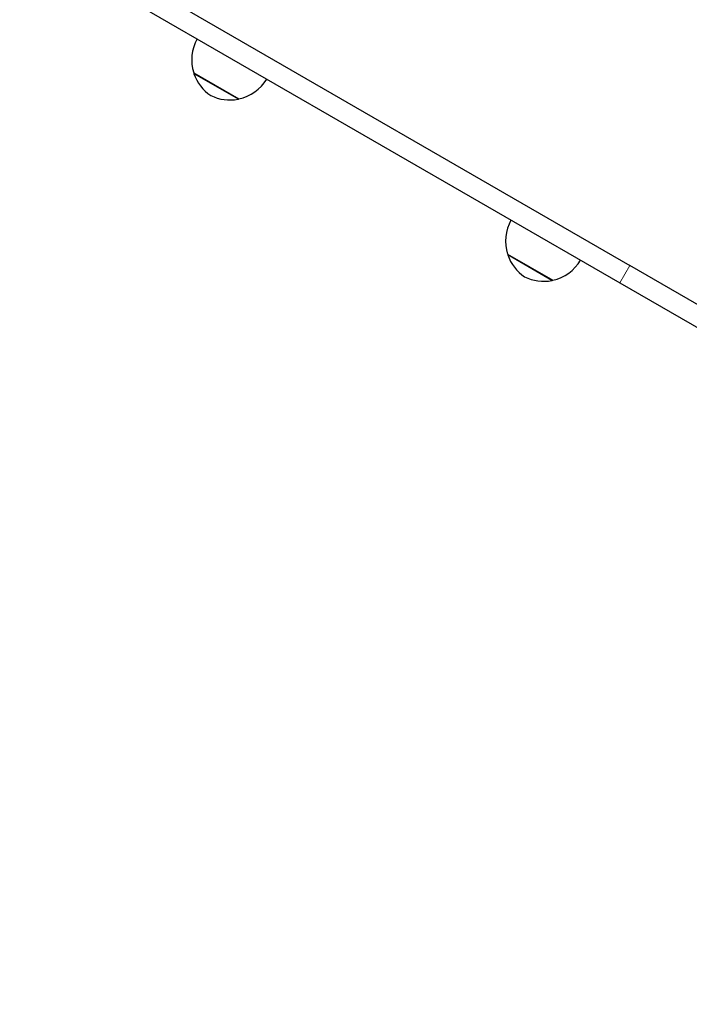
# Model space of a CAD drawing. Units: millimetres. Extents: x 66620 to 75077, y 5232 to 17211.
# Drawn here: x 71089 to 71422, y 14702 to 15192 of the extents above; entities that cross this region are included whole.
import ezdxf

# ---------------------------------------------------------------- set-up
doc = ezdxf.new("R2010")
doc.units = ezdxf.units.MM
doc.header["$LTSCALE"] = 70
for name, color, linetype, lineweight in [('Widoczne (ISO)', 7, 'Continuous', 25), ('Widoczne wąskie (ISO)', 7, 'Continuous', 15), ('Wymiar (ISO)', 116, 'Continuous', 18)]:
    doc.layers.add(name, color=color, linetype=linetype, lineweight=lineweight)
doc.styles.add('Tekst etykiety (ISO)', font='tahoma.ttf')
doc.dimstyles.new('Domyślne (ISO)', dxfattribs={"dimscale": 70, "dimtxt": 3.5, "dimasz": 2.5, "dimexe": 3.175, "dimexo": 0, "dimgap": 0.762, "dimtad": 1, "dimtoh": 1, "dimdec": 0, "dimrnd": 1e-08, "dimzin": 0, "dimtxsty": 'Tekst etykiety (ISO)', "dimcen": 0.09, "dimdle": 10, "dimclrd": 256, "dimclre": 256, "dimclrt": 256, "dimadec": 0, "dimazin": 0, "dimtfac": 0.714286, "dimtdec": 0, "dimtmove": 0, "dimatfit": 3, "dimfxl": 0, "dimtolj": 1, "dimtzin": 0, "dimlwd": -1, "dimlwe": -1, "dimarcsym": 0})

# ---------------------------------------------------------------- blocks, each defined once
blk = doc.blocks.new('*D25')
at = {"layer": 'Defpoints', "color": 0}
for p in [(71273.28, 17211.29), (74854.93, 17211.29), (69555.87, 9681.25)]:
    blk.add_point(p, dxfattribs=at)
at = {"layer": 'Wymiar (ISO)'}
for p, q in [((71273.28, 17211.29), (75077.18, 17211.29)), ((74854.93, 9856.25), (74854.93, 17036.29)), ((69555.87, 9681.25), (75077.18, 9681.25))]:
    blk.add_line(p, q, dxfattribs=at)
for points in [[(74825.76, 17036.29), (74884.1, 17036.29), (74854.93, 17211.29)], [(74825.76, 9856.25), (74884.1, 9856.25), (74854.93, 9681.25)]]:
    blk.add_solid(points, dxfattribs=at)
at = {"layer": 'Wymiar (ISO)', "insert": (74546.39, 13446.27), "char_height": 245, "attachment_point": 2, "rotation": 90, "style": 'Tekst etykiety (ISO)'}
blk.add_mtext('\\A1;7530', dxfattribs=at)
blk = doc.blocks.new('*D28')
at = {"layer": 'Defpoints', "color": 0}
for p in [(70412.82, 16215), (72864.18, 16215), (69557.87, 10674.46)]:
    blk.add_point(p, dxfattribs=at)
at = {"layer": 'Wymiar (ISO)'}
for p, q in [((70412.82, 16215), (73086.43, 16215)), ((72864.18, 10849.46), (72864.18, 16040)), ((69557.87, 10674.46), (73086.43, 10674.46))]:
    blk.add_line(p, q, dxfattribs=at)
for points in [[(72835.01, 16040), (72893.35, 16040), (72864.18, 16215)], [(72835.01, 10849.46), (72893.35, 10849.46), (72864.18, 10674.46)]]:
    blk.add_solid(points, dxfattribs=at)
at = {"layer": 'Wymiar (ISO)', "insert": (72559.92, 13444.73), "char_height": 245, "attachment_point": 2, "rotation": 90, "style": 'Tekst etykiety (ISO)'}
blk.add_mtext('\\A1;5541', dxfattribs=at)

msp = doc.modelspace()

# ---------------------------------------------------------------- linework, layer by layer
at = {"layer": 'Widoczne (ISO)'}
for p, q in [((70411.54, 15636.08), (71392.58, 15069.68)), ((70406.54, 15627.42), (71387.58, 15061.02)), ((71175.73, 15165.43), (71198.24, 15152.43)), ((71331.8, 15075.33), (71354.31, 15062.33)), ((71473.06, 15023.21), (71392.58, 15069.68)), ((71387.58, 15061.02), (71468.06, 15014.55))]:
    msp.add_line(p, q, dxfattribs=at)
for centre, radius, start, end in [((71196.76, 15171.88), 22, 151.5657, 197.0434), ((71176.82, 15165.32), 1, 176.4679, 198.6754), ((71195.76, 15171.73), 21, 198.6754, 236.7065), ((71193.31, 15173.87), 22, 282.9566, 328.4343), ((71193.67, 15172.93), 21, 243.2935, 281.3246), ((71197.6, 15153.32), 1, 281.3246, 303.5321), ((71352.83, 15081.78), 22, 151.5657, 197.0434), ((71332.89, 15075.21), 1, 176.4679, 198.6754), ((71351.83, 15081.62), 21, 198.6754, 236.7065), ((71349.38, 15083.77), 22, 282.9566, 328.4343), ((71349.74, 15082.82), 21, 243.2935, 281.3246), ((71353.67, 15063.21), 1, 281.3246, 303.5321)]:
    msp.add_arc(centre, radius, start, end, dxfattribs=at)
at = {"layer": 'Widoczne wąskie (ISO)'}
for p, q in [((71197.8, 15152.34), (71175.87, 15165)), ((71353.87, 15062.23), (71331.94, 15074.89)), ((71387.58, 15061.02), (71392.58, 15069.68))]:
    msp.add_line(p, q, dxfattribs=at)

# ---------------------------------------------------------------- dimensions: what is measured, and where the dimension line sits
at = {"layer": 'Wymiar (ISO)'}
for base, p1, p2, angle, picture, middle in [((74854.93, 17211.29), (69555.87, 9681.25), (71273.28, 17211.29), 270, '*D25', (74854.93, 13446.27)), ((72864.18, 16215), (69557.87, 10674.46), (70412.82, 16215), 90, '*D28', (72864.18, 13444.73))]:
    dim = msp.add_linear_dim(base=base, p1=p1, p2=p2, angle=angle, dimstyle='Domyślne (ISO)', override={"dimtoh": 0, "dimdec": 0, "dimtp": 0, "dimtm": 0, "dimtdec": 0, "dimtofl": 0, "dimatfit": 1}, dxfattribs=at)
    dim.commit()
    dim.dimension.update_dxf_attribs({"geometry": picture, "text_midpoint": middle, "dimtype": 160})

doc.saveas('drawing.dxf')
